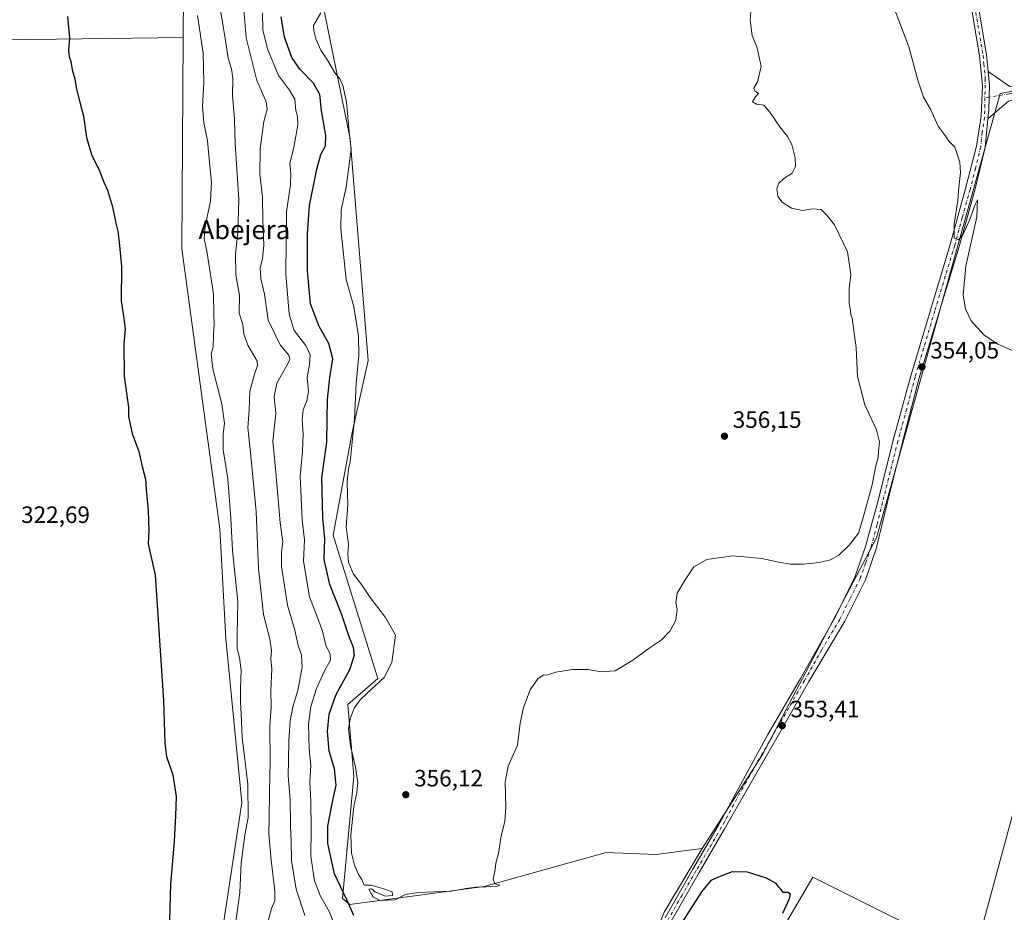
# Model space of a CAD drawing. Units: metres. Extents: x 594023 to 597479, y 4712873 to 4715236.
# Drawn here: x 595592 to 596009, y 4713524 to 4713902 of the extents above; entities that cross this region are included whole.
import ezdxf
from ezdxf.enums import TextEntityAlignment as Align

# ---------------------------------------------------------------- set-up
doc = ezdxf.new("R2010")
doc.units = ezdxf.units.M
doc.header["$MEASUREMENT"] = 0
doc.linetypes.add('DGN Style 4', pattern=[2.6384748266838614, 1.318413404963828, -0.6592067024819142, 0.001648016756204785, -0.6592067024819142])
for name, color, linetype, lineweight in [('Cultivos herbáceos CxS', 92, 'Continuous', 0), ('Cultivos leñosos CxS', 92, 'Continuous', 0), ('Curva de nivel maestra', 30, 'Continuous', 30), ('Curva de nivel normal', 30, 'Continuous', 0), ('Matorral CxS', 135, 'Continuous', 0), ('Núcleo urbano CxS', 7, 'Continuous', 0), ('Pista no pavimentada Cxs', 111, 'Continuous', 0), ('Pista no pavimentada eje', 91, 'DGN Style 4', 0), ('Punto de cota en terreno', 7, 'Continuous', 0), ('Rótulo de punto de cota en terreno', 7, 'Continuous', 0), ('Texto cartográfico', 7, 'Continuous', 0)]:
    doc.layers.add(name, color=color, linetype=linetype, lineweight=lineweight)
doc.styles.add('Style-Arial', font='txt')

# ---------------------------------------------------------------- blocks, each defined once
blk = doc.blocks.new('*U7')
at = {"layer": 'Matorral CxS', "color": 135, "linetype": 'Continuous', "lineweight": 0}
for points in [[(595715.1639, 4713935.5407, 354.0243000000046), (595732.2181000002, 4713851.2729, 354.8557000000001), (595739.8488999996, 4713757.355699999, 355.3968000000023), (595733.0661000004, 4713726.827500001, 354.269100000005), (595725.0654999996, 4713683.365499999, 351.9033999999957), (595744.0549, 4713622.740300001, 354.7712000000029), (595731.3413000006, 4713611.715299999, 353.4624999999942), (595733.8828999996, 4713581.1875, 353.815499999997), (595729.0895999996, 4713529.5529, 349.6113000000041), (595732.1860999997, 4713526.916099999, 350.4710999999952), (595788.9807000002, 4713534.547300001, 354.8411999999953), (595840.6885000002, 4713548.9627, 353.5617999999959), (595861.8790999996, 4713548.113700001, 352.3374999999942), (595873.6142999995, 4713549.645500001, 352.1515000000072), (595881.3743000003, 4713550.6579, 351.9486999999936), (595865.2697000002, 4713523.670100001, 351.4033999999957)], [(595581.2789000003, 4713271.256100001, 327.2125999999989), (595604.1656999999, 4713281.431700001, 330.2033999999985), (595637.2248999998, 4713289.063300001, 334.8476999999984), (595637.7103000004, 4713321.002499999, 331.8720999999932), (595656.0802999996, 4713390.590100001, 328.1777000000002), (595642.3322999999, 4713397.3201, 326.260500000004), (595636.7405000003, 4713396.0483, 325.053700000004), (595649.1278999997, 4713430.355699999, 325.3513999999996), (595656.7435, 4713457.5277, 325.5976999999984), (595674.3214999996, 4713490.0803, 326.8534000000073), (595686.4140999997, 4713570.1643, 328.7378999999929), (595679.6630999995, 4713639.484099999, 328.0532999999996), (595677.1206999999, 4713686.1239, 327.8583000000072), (595661.0137, 4713804.6337, 327.3135000000038), (595661.6193000004, 4713894.051100001, 329.3920000000071), (595661.8636999996, 4713930.138499999, 331.1554000000033)]]:
    blk.add_polyline3d(points, dxfattribs=at)
blk = doc.blocks.new('*U9')
at = {"layer": 'Cultivos herbáceos CxS', "color": 92, "linetype": 'Continuous', "lineweight": 0}
blk.add_polyline3d([(595661.8636999996, 4713930.138499999, 331.1554000000033), (595661.6193000004, 4713894.051100001, 329.3920000000071), (595575.6031, 4713892.9901, 323.4805999999954)], dxfattribs=at)
blk = doc.blocks.new('*U13')
at = {"layer": 'Cultivos herbáceos CxS', "color": 92, "linetype": 'Continuous', "lineweight": 0}
blk.add_polyline3d([(595897.1755999997, 4713485.431700001, 349.9251999999979), (595928.1319000004, 4713538.613100001, 350.6836999999941), (595996.3946000002, 4713504.481699999, 353.4802999999956), (596100.3760000002, 4713887.863800001, 357.8824000000022), (596007.5071, 4713870.4012, 356.9024999999965), (595955.1196, 4713682.282099999, 354.6864999999962), (595906.7006000001, 4713590.206900001, 353.2473000000027), (595881.3743000003, 4713550.6579, 351.9486999999936), (595873.6142999995, 4713549.645500001, 352.1515000000072), (595861.8790999996, 4713548.113700001, 352.3374999999942), (595840.6885000002, 4713548.9627, 353.5617999999959), (595788.9807000002, 4713534.547300001, 354.8411999999953), (595732.1860999997, 4713526.916099999, 350.4710999999952), (595729.0895999996, 4713529.5529, 349.6113000000041), (595733.8828999996, 4713581.1875, 353.815499999997), (595731.3413000006, 4713611.715299999, 353.4624999999942), (595744.0549, 4713622.740300001, 354.7712000000029), (595725.0654999996, 4713683.365499999, 351.9033999999957), (595733.0661000004, 4713726.827500001, 354.269100000005), (595739.8488999996, 4713757.355699999, 355.3968000000023), (595732.2181000002, 4713851.2729, 354.8557000000001), (595715.1639, 4713935.5407, 354.0243000000046)], dxfattribs=at)
blk = doc.blocks.new('5PATER')
at = {"layer": 'Núcleo urbano CxS', "linetype": 'Continuous', "lineweight": 0}
h = blk.add_hatch(color=51, dxfattribs=at)
edge = h.paths.add_edge_path()
edge.add_ellipse((0, 0), major_axis=(-0.1095731443231308, -0.1110710700762829), ratio=0.9994222409660322, start_angle=0, end_angle=360)

msp = doc.modelspace()

# ---------------------------------------------------------------- linework, layer by layer
at = {"layer": 'Cultivos herbáceos CxS', "color": 92, "linetype": 'Continuous', "lineweight": 0}
for points in [[(595522.7188999997, 4714250.624100001, 324.9226000000053), (595543.9978999998, 4714249.336100001, 326.8775000000023), (595550.7796999998, 4714246.7917, 327.4233999999997), (595582.1413000004, 4714153.5119, 328.5644000000029), (595604.2093000002, 4714115.626700001, 329.2548999999999), (595640.6577000003, 4714005.385500001, 329.3506999999955), (595637.2090999996, 4713970.0737, 327.5369000000064), (595633.0427000001, 4713923.354699999, 326.7051000000066), (595661.8636999996, 4713930.138499999, 331.1554000000033), (595661.6193000004, 4713894.051100001, 329.3920000000071)], [(595661.6185, 4714141.7269, 356.1009999999951), (595664.4778000005, 4714134.8959, 356.0415000000066), (595694.0617000004, 4714075.7689, 355.4127000000008), (595700.8415999999, 4714014.712900001, 349.4046999999992), (595730.5097000003, 4714021.496300001, 354.8484999999928), (595727.7609000001, 4714010.810500001, 354.1005000000005), (595722.7326999997, 4713991.2575, 354.0396000000038), (595721.1851000005, 4713968.920499999, 354.383799999996), (595715.1639, 4713935.5407, 354.0243000000046), (595732.2181000002, 4713851.2729, 354.8557000000001), (595739.8488999996, 4713757.355699999, 355.3968000000023), (595733.0661000004, 4713726.827500001, 354.269100000005), (595725.0654999996, 4713683.365499999, 351.9033999999957), (595744.0549, 4713622.740300001, 354.7712000000029), (595731.3413000006, 4713611.715299999, 353.4624999999942), (595733.8828999996, 4713581.1875, 353.815499999997), (595729.0895999996, 4713529.5529, 349.6113000000041), (595732.1860999997, 4713526.916099999, 350.4710999999952), (595788.9807000002, 4713534.547300001, 354.8411999999953), (595840.6885000002, 4713548.9627, 353.5617999999959), (595861.8790999996, 4713548.113700001, 352.3374999999942), (595873.6142999995, 4713549.645500001, 352.1515000000072), (595881.3743000003, 4713550.6579, 351.9486999999936)], [(595661.6193000004, 4713894.051100001, 329.3920000000071), (595575.6031, 4713892.9901, 323.4805999999954), (595584.7955, 4713824.0395, 323.1508999999933), (595581.7295000004, 4713729.041099999, 322.9517999999953), (595564.8734999998, 4713638.6395, 322.2517999999982), (595528.0972999996, 4713465.497500001, 321.8013000000064), (595512.9791000001, 4713424.5505, 322.1739999999991)], [(595763.9574999996, 4713298.179400001, 350.6842000000034), (595782.0816000003, 4713279.850000001, 348.3821999999927), (595811.4504000006, 4713271.912500001, 347.0782999999938), (595827.3256000001, 4713276.675000001, 346.5838999999978), (595840.8191999998, 4713335.412699999, 347.5363999999972), (595873.3630999997, 4713438.600400001, 349.2753999999986), (595897.1755999997, 4713485.431700001, 349.9251999999979), (595928.1319000004, 4713538.613100001, 350.6836999999941), (595996.3946000002, 4713504.481699999, 353.4802999999956), (596100.3760000002, 4713887.863800001, 357.8824000000022), (596007.5071, 4713870.4012, 356.9024999999965), (595955.1196, 4713682.282099999, 354.6864999999962), (595906.7006000001, 4713590.206900001, 353.2473000000027), (595881.3743000003, 4713550.6579, 351.9486999999936)]]:
    msp.add_polyline3d(points, dxfattribs=at)
at = {"layer": 'Cultivos leñosos CxS', "color": 92, "linetype": 'Continuous', "lineweight": 0, "extrusion": (-0.008889866663049847, -0.01489747920011768, 0.9998495063679311), "elevation": -75165.43311532633, "flags": 128}
msp.add_lwpolyline([(595860.9515601028, 4712953.895887964), (595844.8427484452, 4712926.905092699)], dxfattribs=at)
at = {"layer": 'Cultivos leñosos CxS', "color": 92, "linetype": 'Continuous', "lineweight": 0}
for points in [[(595661.6193000004, 4713894.051100001, 329.3920000000071), (595575.6031, 4713892.9901, 323.4805999999954), (595584.7955, 4713824.0395, 323.1508999999933), (595581.7295000004, 4713729.041099999, 322.9517999999953), (595564.8734999998, 4713638.6395, 322.2517999999982), (595528.0972999996, 4713465.497500001, 321.8013000000064), (595512.9791000001, 4713424.5505, 322.1739999999991)], [(595661.6193000004, 4713894.051100001, 329.3920000000071), (595661.0137, 4713804.6337, 327.3135000000038), (595677.1206999999, 4713686.1239, 327.8583000000072), (595679.6630999995, 4713639.484099999, 328.0532999999996), (595686.4140999997, 4713570.1643, 328.7378999999929), (595674.3214999996, 4713490.0803, 326.8534000000073), (595656.7435, 4713457.5277, 325.5976999999984), (595649.1278999997, 4713430.355699999, 325.3513999999996), (595636.7405000003, 4713396.0483, 325.053700000004), (595642.3322999999, 4713397.3201, 326.260500000004), (595656.0802999996, 4713390.590100001, 328.1777000000002), (595637.7103000004, 4713321.002499999, 331.8720999999932), (595637.2248999998, 4713289.063300001, 334.8476999999984), (595604.1656999999, 4713281.431700001, 330.2033999999985), (595581.2789000003, 4713271.256100001, 327.2125999999989), (595558.4303000001, 4713243.779300001, 325.2547999999952), (595545.7149, 4713228.514699999, 324.0420000000013)], [(595575.6031, 4713892.9901, 323.4805999999954), (595661.6193000004, 4713894.051100001, 329.3920000000071), (595661.0137, 4713804.6337, 327.3135000000038), (595677.1206999999, 4713686.1239, 327.8583000000072), (595679.6630999995, 4713639.484099999, 328.0532999999996), (595686.4140999997, 4713570.1643, 328.7378999999929), (595674.3214999996, 4713490.0803, 326.8534000000073), (595656.7435, 4713457.5277, 325.5976999999984), (595649.1278999997, 4713430.355699999, 325.3513999999996), (595636.7405000003, 4713396.0483, 325.053700000004), (595642.3322999999, 4713397.3201, 326.260500000004), (595656.0802999996, 4713390.590100001, 328.1777000000002), (595637.7103000004, 4713321.002499999, 331.8720999999932), (595637.2248999998, 4713289.063300001, 334.8476999999984), (595604.1656999999, 4713281.431700001, 330.2033999999985), (595581.2789000003, 4713271.256100001, 327.2125999999989)], [(595763.9574999996, 4713298.179400001, 350.6842000000034), (595782.0816000003, 4713279.850000001, 348.3821999999927), (595811.4504000006, 4713271.912500001, 347.0782999999938), (595827.3256000001, 4713276.675000001, 346.5838999999978), (595840.8191999998, 4713335.412699999, 347.5363999999972), (595873.3630999997, 4713438.600400001, 349.2753999999986), (595897.1755999997, 4713485.431700001, 349.9251999999979), (595928.1319000004, 4713538.613100001, 350.6836999999941), (595996.3946000002, 4713504.481699999, 353.4802999999956), (596100.3760000002, 4713887.863800001, 357.8824000000022), (596007.5071, 4713870.4012, 356.9024999999965), (595955.1196, 4713682.282099999, 354.6864999999962), (595906.7006000001, 4713590.206900001, 353.2473000000027), (595881.3743000003, 4713550.6579, 351.9486999999936)]]:
    msp.add_polyline3d(points, dxfattribs=at)
msp.add_polyline3d([(595763.9574999996, 4713298.179400001, 350.6842000000034), (595787.2685000002, 4713315.9713, 350.1713000000018), (595805.9172999999, 4713342.259500001, 347.7296999999962), (595829.6530999999, 4713409.250700001, 348.7584000000061), (595835.5834999997, 4713444.8641, 350.8531999999978), (595848.7567999996, 4713483.0504, 351.2146000000066), (595865.2697000002, 4713523.670100001, 351.4033999999957), (595881.3743000003, 4713550.6579, 351.9486999999936), (595906.7006000001, 4713590.206900001, 353.2473000000027), (595955.1196, 4713682.282099999, 354.6864999999962), (596007.5071, 4713870.4012, 356.9024999999965), (596100.3760000002, 4713887.863800001, 357.8824000000022), (595996.3946000002, 4713504.481699999, 353.4802999999956), (595928.1319000004, 4713538.613100001, 350.6836999999941), (595897.1755999997, 4713485.431700001, 349.9251999999979), (595873.3630999997, 4713438.600400001, 349.2753999999986), (595840.8191999998, 4713335.412699999, 347.5363999999972), (595827.3256000001, 4713276.675000001, 346.5838999999978), (595811.4504000006, 4713271.912500001, 347.0782999999938), (595782.0816000003, 4713279.850000001, 348.3821999999927)], close=True, dxfattribs=at)
at = {"layer": 'Curva de nivel maestra', "color": 30, "linetype": 'Continuous', "lineweight": 30, "flags": 128}
for points, elevation in [([(595612.5999999996, 4713903.040100001), (595613.5, 4713893.8201), (595613.0300000003, 4713888.6601), (595613.2999999998, 4713885.940099999), (595613.9900000002, 4713884.0001), (595614.5300000003, 4713880.460100001), (595615.7199999997, 4713876.640100001), (595616.2999999998, 4713872.8201), (595617.7800000003, 4713866.7501), (595619.4100000003, 4713860.860099999), (595620.5999999996, 4713851.720100001), (595622.7999999998, 4713844.590100001), (595626.1799999997, 4713837.630100001), (595628, 4713832.9001), (595629.5, 4713829.440099999), (595631.6399999997, 4713822.360099999), (595633.0700000003, 4713815.440099999), (595633.8899999997, 4713812.140100001), (595634.4299999997, 4713807.470100001), (595635.5199999996, 4713797.140100001), (595635.3799999999, 4713782.5601), (595636.3899999997, 4713775.170100001), (595636.9500000002, 4713770.5601), (595636.5199999996, 4713764.190099999), (595636.5899999999, 4713750.6501), (595637.7599999999, 4713742.5601), (595638.4199999999, 4713737.550100001), (595638.3899999997, 4713733.590100001), (595639.9900000002, 4713726.4801), (595642.8399999999, 4713718.800100001), (595644.1699999999, 4713712.4101), (595645.5999999996, 4713707.0701), (595645.9500000002, 4713702.7501), (595646.8200000003, 4713693.770099999), (595646.9900000002, 4713685.3201), (595646.7699999996, 4713679.6501), (595649.7199999997, 4713666.4801), (595653.2300000006, 4713613.420100001), (595653.7999999998, 4713595.280099999), (595654.5800000001, 4713589.6801), (595657.1600000003, 4713581.8201), (595658.5499999998, 4713572.7501), (595658.2599999999, 4713564.5001), (595657.7599999999, 4713553.800100001), (595656.2699999996, 4713535.390100001), (595655.4199999999, 4713505.100099999)], 325), ([(595733.8099999996, 4713522.360099999), (595730.8399999999, 4713529.020099999), (595725.5999999996, 4713540.020099999), (595722.8799999999, 4713552.7401), (595722.8399999999, 4713560.170100001), (595724.5999999996, 4713569.7601), (595726.4199999999, 4713577.5001), (595725.5999999996, 4713584.4301), (595723.4500000002, 4713591.840100001), (595722.7300000006, 4713600.1801), (595723.3600000005, 4713607.540100001), (595726.2300000006, 4713615.550100001), (595732.1299999999, 4713626.420100001), (595734.1799999997, 4713632.520099999), (595733.6900000004, 4713635.850099999), (595731.7100000001, 4713640.800100001), (595728.75, 4713649.590100001), (595723.6399999997, 4713662.540100001), (595721.29, 4713673.100099999), (595721.5199999996, 4713681.860099999), (595720.7400000002, 4713690.800100001), (595720.2800000003, 4713707.700099999), (595722.4699999997, 4713722.720100001), (595722.5, 4713732.530099999), (595722.7300000006, 4713740.850099999), (595723.7199999997, 4713750.140100001), (595724.9299999997, 4713758.100099999), (595723.29, 4713764.5001), (595719.0999999996, 4713771.7601), (595715.4400000004, 4713781.3201), (595714.2699999996, 4713795.2601), (595714.2000000002, 4713811.0001), (595715.1299999999, 4713822.920100001), (595718.1100000005, 4713838.300100001), (595719.9100000003, 4713844.5601), (595721.8899999997, 4713848.190099999), (595721.9400000004, 4713852.6801), (595720.1600000003, 4713862.9901), (595719.3799999999, 4713870.020099999), (595716.7100000001, 4713874.710100001), (595710.9299999997, 4713880.720100001), (595707.6299999999, 4713885.600099999), (595704.4199999999, 4713894.2301), (595703.0800000001, 4713902.870100001)], 350), ([(595915.4400000004, 4713523.3301), (595918.3200000003, 4713529.550100001), (595918.7100000001, 4713531.390100001), (595917.6600000003, 4713531.9901), (595915.6399999997, 4713532.110099999), (595914.7599999999, 4713533.300100001), (595913.7999999998, 4713534.340100001), (595912.6600000003, 4713535.860099999), (595908.54, 4713538.1801), (595900.5599999996, 4713540.6601), (595893.9699999997, 4713540.7401), (595888.4699999997, 4713538.630100001), (595885.0199999996, 4713537.110099999), (595881.0499999998, 4713532.3301), (595872.0099999999, 4713518.170100001)], 350)]:
    msp.add_lwpolyline(points, dxfattribs=dict(at, elevation=elevation))
at = {"layer": 'Curva de nivel normal', "color": 30, "linetype": 'Continuous', "lineweight": 0, "flags": 128}
for points, elevation in [([(595902.4000000004, 4713911.460100001), (595901.6799999997, 4713901.450099999), (595902.5, 4713894.950099999), (595904.5999999996, 4713889.6801), (595906.2599999999, 4713881.860099999), (595904.7800000003, 4713875.3101), (595903.1500000004, 4713872.6601), (595903.5700000003, 4713871.590100001), (595905.1699999999, 4713870.460100001), (595903.9699999997, 4713869.0101), (595902.6399999997, 4713866.800100001), (595904.2999999998, 4713865.950099999), (595907.4299999997, 4713865.460100001), (595909.9699999997, 4713862.460100001), (595914.2400000002, 4713856.3101), (595917.4699999997, 4713852.2601), (595919.29, 4713848.840100001), (595920.7599999999, 4713843.1601), (595920.8300000001, 4713839.460100001), (595919.3799999999, 4713836.630100001), (595915.8899999997, 4713834.460100001), (595913.7699999996, 4713832.460100001), (595912.9900000002, 4713830.130100001), (595913.3499999996, 4713826.790100001), (595915.2100000001, 4713824.3201), (595919.2100000001, 4713821.9101), (595923.8300000001, 4713820.890100001), (595927.9699999997, 4713821.610099999), (595931.6699999999, 4713821.290100001), (595934.1600000003, 4713818.870100001), (595937.29, 4713814.780099999), (595942.8600000005, 4713803.350099999), (595944.2100000001, 4713793.8201), (595943.5499999998, 4713787.890100001), (595943.6200000001, 4713781.470100001), (595944.1299999999, 4713778.470100001), (595944.2199999997, 4713776.6601), (595944.9100000003, 4713775.220100001), (595946.4800000006, 4713762.710100001), (595947.0599999996, 4713750.620100001), (595950.2199999997, 4713738.5001), (595955.0999999996, 4713727.9901), (595956.3499999996, 4713722.9001), (595955.9400000004, 4713718.9101), (595955.8799999999, 4713716.290100001), (595954.9199999999, 4713712.720100001), (595953.25, 4713704.620100001), (595949.4600000001, 4713690.8101), (595947.4800000006, 4713684.2401), (595943.7800000003, 4713679.210100001), (595939.1699999999, 4713674.960100001), (595935.6600000003, 4713672.9101), (595930.8499999996, 4713671.8101), (595924.29, 4713671.0601), (595918.7100000001, 4713671.140100001), (595913.7400000002, 4713671.870100001), (595906.6399999997, 4713673.530099999), (595894.2999999998, 4713674.5701), (595883.2599999999, 4713673.0601), (595877.8499999996, 4713669.9301), (595874.1900000004, 4713664.4801), (595870.7100000001, 4713658.8201), (595870.1299999999, 4713654.8201), (595870.7000000002, 4713651.940099999), (595870.2400000002, 4713647.340100001), (595867.7599999999, 4713642.880100001), (595863.9800000006, 4713638.890100001), (595859.3099999996, 4713635.780099999), (595851.9800000006, 4713630.4101), (595844.4400000004, 4713625.960100001), (595838.54, 4713625.4801), (595832.9400000004, 4713626.450099999), (595826.6100000005, 4713626.4901), (595819.3099999996, 4713625.380100001), (595815.9800000006, 4713624.2401), (595813.9800000006, 4713624.1501), (595811.7300000006, 4713622.540100001), (595808.54, 4713617.8101), (595805.6200000001, 4713610.380100001), (595804.2100000001, 4713603.710100001), (595803.0700000003, 4713594.4901), (595799.25, 4713585.4901), (595797.8799999999, 4713578.8301), (595798.1600000003, 4713568.170100001), (595797.7199999997, 4713562.170100001), (595796.1799999997, 4713556.030099999), (595795.0499999998, 4713548.5601), (595793.9600000001, 4713544.4801), (595793.6799999997, 4713541.860099999), (595792.8399999999, 4713537.6801), (595793.4699999997, 4713535.770099999), (595795.5999999996, 4713535.1501), (595794.3499999996, 4713534.5801), (595785.5199999996, 4713534.270099999), (595781.2400000002, 4713533.7601), (595775.1200000001, 4713532.5801), (595760.9600000001, 4713532.100099999), (595755.6600000003, 4713531.170100001), (595751.3099999996, 4713528.940099999), (595744.8899999997, 4713528.720100001), (595741.9800000006, 4713530.1601), (595741.1100000005, 4713531.620100001), (595740.1799999997, 4713533.4101), (595741.25, 4713533.610099999), (595742.8099999996, 4713532.3201), (595747.1299999999, 4713530.520099999), (595750.1500000004, 4713530.7601), (595750.1100000005, 4713532.390100001), (595745.9900000002, 4713533.800100001), (595741.1600000003, 4713535.170100001), (595738.2699999996, 4713535.120100001), (595737.2100000001, 4713537.5001), (595735.8799999999, 4713539.700099999), (595734.1200000001, 4713543.640100001), (595732.8799999999, 4713548.720100001), (595732.6200000001, 4713556.3301), (595733.8899999997, 4713568.520099999), (595735.1399999997, 4713574.450099999), (595735.5300000003, 4713578.6601), (595734.6100000005, 4713585.1601), (595732.3899999997, 4713594.220100001), (595731.5800000001, 4713601.2601), (595732.2199999997, 4713605.610099999), (595733.9900000002, 4713610.0801), (595736.5499999998, 4713613.630100001), (595741.4000000004, 4713618.280099999), (595746.6399999997, 4713623.1601), (595749.9800000006, 4713629.4901), (595751.5499999998, 4713641.050100001), (595747.2999999998, 4713648.470100001), (595740.75, 4713657.0101), (595737.1299999999, 4713662.420100001), (595733.7100000001, 4713666.8101), (595731.5499999998, 4713672.0001), (595731.2699999996, 4713675.5601), (595731.5800000001, 4713679.4101), (595730.6200000001, 4713686.780099999), (595731.2300000006, 4713696.2501), (595731.0599999996, 4713705.670100001), (595731.5499999998, 4713711.4801), (595732.3200000003, 4713714.4001), (595734.1399999997, 4713732.4801), (595734.7699999996, 4713747.800100001), (595735.9199999999, 4713759.470100001), (595735.8799999999, 4713767.800100001), (595733.8399999999, 4713780.100099999), (595730.5599999996, 4713791.6801), (595728.2999999998, 4713813.140100001), (595728.5099999999, 4713821.130100001), (595730.5499999998, 4713830.790100001), (595732.7000000002, 4713846.790100001), (595731.8200000003, 4713854.130100001), (595730.7199999997, 4713866.670100001), (595729.3499999996, 4713873.340100001), (595728.0199999996, 4713876.470100001), (595725.7999999998, 4713879.210100001), (595722.7100000001, 4713884.5101), (595719.9199999999, 4713888.790100001), (595717.7400000002, 4713893.550100001), (595716.8499999996, 4713897.0001), (595716.7100000001, 4713899.220100001), (595719.8200000003, 4713904.5601)], 355.0000000000001), ([(595696.9800000006, 4713517.9001), (595698.9600000001, 4713525.270099999), (595700.3799999999, 4713528.5001), (595700.4500000002, 4713532.8301), (595698.7699999996, 4713545.7601), (595697.8399999999, 4713556.920100001), (595698.04, 4713563.880100001), (595698.1100000005, 4713574.4801), (595698.4600000001, 4713587.470100001), (595698.2999999998, 4713602.450099999), (595698.9000000004, 4713610.530099999), (595698.6799999997, 4713617.630100001), (595699.1399999997, 4713626.630100001), (595698.6900000004, 4713630.9801), (595699.0099999999, 4713634.550100001), (595698.2699999996, 4713639.4001), (595695.6299999999, 4713649.8101), (595693.4800000006, 4713669.0601), (595692.4299999997, 4713693.450099999), (595690.1100000005, 4713718.350099999), (595688.9500000002, 4713728.780099999), (595689.4600000001, 4713736.4801), (595689.8600000005, 4713744.420100001), (595691.7400000002, 4713751.5801), (595693.0099999999, 4713755.190099999), (595692.8499999996, 4713757.100099999), (595688.9600000001, 4713763.880100001), (595687.2599999999, 4713768.4901), (595686.9000000004, 4713772.550100001), (595685.2400000002, 4713777.440099999), (595685.4100000003, 4713784.800100001), (595683.9400000004, 4713793.8201), (595683.6799999997, 4713802.540100001), (595684.79, 4713811.690099999), (595685.1200000001, 4713825.5801), (595683.5800000001, 4713849.0801), (595683.3600000005, 4713859.630100001), (595682.5300000003, 4713869.600099999), (595682.6399999997, 4713876.7401), (595682.0499999998, 4713880.840100001), (595680.6100000005, 4713885.4301), (595679.4199999999, 4713893.6501), (595677.4500000002, 4713905.620100001)], 335), ([(595713.0599999996, 4713522.340100001), (595709.4800000006, 4713533.5101), (595707.3799999999, 4713545.600099999), (595707.3499999996, 4713553.690099999), (595707.0599999996, 4713560.5601), (595706.9299999997, 4713571.5001), (595706.0099999999, 4713581.450099999), (595706.2199999997, 4713587.780099999), (595706.2599999999, 4713596.4101), (595706.9199999999, 4713604.770099999), (595708.0499999998, 4713610.6601), (595710.0999999996, 4713617.620100001), (595711.9500000002, 4713627.440099999), (595711.7199999997, 4713632.540100001), (595710.2599999999, 4713636.720100001), (595708.7999999998, 4713643.090100001), (595705.79, 4713653.720100001), (595703.1600000003, 4713670.1501), (595703.1399999997, 4713676.1801), (595703.7100000001, 4713680.590100001), (595702.5800000001, 4713688.640100001), (595700.75, 4713710.020099999), (595699.5, 4713723.220100001), (595700.8200000003, 4713734.890100001), (595700.1699999999, 4713742.0801), (595701.2699999996, 4713747.690099999), (595706.0199999996, 4713756.140100001), (595706.7300000006, 4713757.800100001), (595706.2599999999, 4713759.550100001), (595702.5800000001, 4713763.940099999), (595697.5300000003, 4713774.470100001), (595695.9900000002, 4713785.470100001), (595694.3899999997, 4713792.130100001), (595694.1900000004, 4713796.4301), (595695.2300000006, 4713800.460100001), (595695.6799999997, 4713805.970100001), (595695.2699999996, 4713816.800100001), (595695.2199999997, 4713826.5601), (595693.9900000002, 4713836.190099999), (595694.1600000003, 4713847.020099999), (595695.7100000001, 4713858.520099999), (595697.1100000005, 4713863.5701), (595696.6699999999, 4713866.800100001), (595692.7300000006, 4713875.970100001), (595688.1900000004, 4713893.940099999), (595687.3099999996, 4713905.780099999)], 339.9999999999999), ([(595695.1600000003, 4713904.620100001), (595695.2400000002, 4713897.420100001), (595697.2199999997, 4713889.280099999), (595701.9199999999, 4713877.9801), (595706.6299999999, 4713871.870100001), (595708.9100000003, 4713867.9801), (595709.2300000006, 4713863.1601), (595710.0099999999, 4713860.640100001), (595710.0599999996, 4713857.100099999), (595708.4600000001, 4713847.5701), (595706.7999999998, 4713840.950099999), (595707.1500000004, 4713836.5001), (595707.0099999999, 4713831.790100001), (595705.3099999996, 4713820.2601), (595705.1100000005, 4713794.100099999), (595706.4500000002, 4713776.970100001), (595708.6299999999, 4713769.9801), (595713.54, 4713763.7301), (595715.3300000001, 4713759.800100001), (595715.0499999998, 4713755.610099999), (595714.04, 4713750.200099999), (595714.6600000003, 4713744.1801), (595713.9900000002, 4713740.3201), (595712.3399999999, 4713736.4801), (595712.0099999999, 4713732.1501), (595712.4500000002, 4713726.190099999), (595712.0800000001, 4713718.780099999), (595711.1600000003, 4713708.3301), (595711.9699999997, 4713689.850099999), (595712.9600000001, 4713681.460100001), (595712.5899999999, 4713672.4001), (595715.0999999996, 4713657.2601), (595718.6399999997, 4713648.130100001), (595720.54, 4713642.700099999), (595721.9400000004, 4713636.7601), (595723.7699999996, 4713632.920100001), (595723.9299999997, 4713630.4901), (595721.4699999997, 4713625.9001), (595718.0800000001, 4713618.4901), (595715.6200000001, 4713610.8201), (595714.6600000003, 4713603.290100001), (595714.9400000004, 4713592.690099999), (595715.6200000001, 4713585.960100001), (595715.2199999997, 4713578.770099999), (595715.5700000003, 4713570.920100001), (595715.7400000002, 4713558.9101), (595715.5999999996, 4713547.4301), (595717.1200000001, 4713536.950099999), (595719.5599999996, 4713530.7301), (595723.5700000003, 4713523.7401), (595725.3399999999, 4713519.100099999)], 345), ([(596014.29, 4713760.860099999), (596006.4600000001, 4713764.190099999), (596000.7100000001, 4713768.120100001), (595995.1900000004, 4713774.090100001), (595992.79, 4713779.2301), (595991.9000000004, 4713785.0701), (595992.9600000001, 4713797.340100001), (595997.5700000003, 4713818.2301), (595997.9699999997, 4713825.390100001), (595996.9299999997, 4713823.3301), (595994.5700000003, 4713816.800100001), (595991.9199999999, 4713811.0701), (595989.8600000005, 4713808.4801), (595987.9800000006, 4713809.100099999), (595987.9699999997, 4713815.140100001), (595989.5499999998, 4713825.020099999), (595989.9699999997, 4713830.790100001), (595990.7699999996, 4713836.800100001), (595990.4299999997, 4713841.370100001), (595988.2599999999, 4713847.620100001), (595985.7599999999, 4713850.1601), (595984.1600000003, 4713852.5601), (595981.2000000002, 4713856.590100001), (595978.0599999996, 4713863.7401), (595975.1100000005, 4713868.8101), (595972.6600000003, 4713876.040100001), (595968.8700000001, 4713890.130100001), (595961.9299999997, 4713908.340100001)], 355.0000000000001), ([(595667.6399999997, 4713903.4901), (595670.0499999998, 4713887.460100001), (595670.3799999999, 4713875.040100001), (595669.79, 4713864.8101), (595670.3300000001, 4713858.120100001), (595671.8700000001, 4713850.3301), (595672.6600000003, 4713841.140100001), (595673.5999999996, 4713832.800100001), (595673.1100000005, 4713824.860099999), (595670.9199999999, 4713814.110099999), (595670.4699999997, 4713808.9901), (595671.7699999996, 4713802.850099999), (595674.4000000004, 4713785.520099999), (595674.5599999996, 4713777.0001), (595674.7300000006, 4713772.520099999), (595674.4000000004, 4713768.140100001), (595674.2699999996, 4713763.140100001), (595673.4900000002, 4713760.140100001), (595674.1399999997, 4713753.800100001), (595677.8899999997, 4713738.8101), (595679.0199999996, 4713730.8101), (595678.4500000002, 4713726.170100001), (595678.5700000003, 4713719.5601), (595680.4600000001, 4713707.190099999), (595681.8099999996, 4713690.520099999), (595682.4000000004, 4713676.9301), (595684.7599999999, 4713655.090100001), (595684.4100000003, 4713641.540100001), (595684.4699999997, 4713635.270099999), (595685.4500000002, 4713631.530099999), (595686.1600000003, 4713626.0701), (595685.8799999999, 4713618.780099999), (595685.8799999999, 4713612.670100001), (595686.2000000002, 4713607.780099999), (595686.5099999999, 4713597.7601), (595688.9400000004, 4713577.9101), (595689.0800000001, 4713563.770099999), (595687.6399999997, 4713556.340100001), (595686.1399999997, 4713544.640100001), (595685.5199999996, 4713531.860099999), (595683.4900000002, 4713516.840100001)], 330)]:
    msp.add_lwpolyline(points, dxfattribs=dict(at, elevation=elevation))
at = {"layer": 'Matorral CxS', "color": 135, "linetype": 'Continuous', "lineweight": 0, "extrusion": (-0.008889866663049847, -0.01489747920011768, 0.9998495063679311), "elevation": -75165.43311532633, "flags": 128}
msp.add_lwpolyline([(595860.9515601028, 4712953.895887964), (595844.8427484452, 4712926.905092699)], dxfattribs=at)
at = {"layer": 'Matorral CxS', "color": 135, "linetype": 'Continuous', "lineweight": 0}
for points in [[(595522.7188999997, 4714250.624100001, 324.9226000000053), (595543.9978999998, 4714249.336100001, 326.8775000000023), (595550.7796999998, 4714246.7917, 327.4233999999997), (595582.1413000004, 4714153.5119, 328.5644000000029), (595604.2093000002, 4714115.626700001, 329.2548999999999), (595640.6577000003, 4714005.385500001, 329.3506999999955), (595637.2090999996, 4713970.0737, 327.5369000000064), (595633.0427000001, 4713923.354699999, 326.7051000000066), (595661.8636999996, 4713930.138499999, 331.1554000000033), (595661.6193000004, 4713894.051100001, 329.3920000000071)], [(595661.6185, 4714141.7269, 356.1009999999951), (595664.4778000005, 4714134.8959, 356.0415000000066), (595694.0617000004, 4714075.7689, 355.4127000000008), (595700.8415999999, 4714014.712900001, 349.4046999999992), (595730.5097000003, 4714021.496300001, 354.8484999999928), (595727.7609000001, 4714010.810500001, 354.1005000000005), (595722.7326999997, 4713991.2575, 354.0396000000038), (595721.1851000005, 4713968.920499999, 354.383799999996), (595715.1639, 4713935.5407, 354.0243000000046), (595732.2181000002, 4713851.2729, 354.8557000000001), (595739.8488999996, 4713757.355699999, 355.3968000000023), (595733.0661000004, 4713726.827500001, 354.269100000005), (595725.0654999996, 4713683.365499999, 351.9033999999957), (595744.0549, 4713622.740300001, 354.7712000000029), (595731.3413000006, 4713611.715299999, 353.4624999999942), (595733.8828999996, 4713581.1875, 353.815499999997), (595729.0895999996, 4713529.5529, 349.6113000000041), (595732.1860999997, 4713526.916099999, 350.4710999999952), (595788.9807000002, 4713534.547300001, 354.8411999999953), (595840.6885000002, 4713548.9627, 353.5617999999959), (595861.8790999996, 4713548.113700001, 352.3374999999942), (595873.6142999995, 4713549.645500001, 352.1515000000072), (595881.3743000003, 4713550.6579, 351.9486999999936)], [(595661.6193000004, 4713894.051100001, 329.3920000000071), (595661.0137, 4713804.6337, 327.3135000000038), (595677.1206999999, 4713686.1239, 327.8583000000072), (595679.6630999995, 4713639.484099999, 328.0532999999996), (595686.4140999997, 4713570.1643, 328.7378999999929), (595674.3214999996, 4713490.0803, 326.8534000000073), (595656.7435, 4713457.5277, 325.5976999999984), (595649.1278999997, 4713430.355699999, 325.3513999999996), (595636.7405000003, 4713396.0483, 325.053700000004), (595642.3322999999, 4713397.3201, 326.260500000004), (595656.0802999996, 4713390.590100001, 328.1777000000002), (595637.7103000004, 4713321.002499999, 331.8720999999932), (595637.2248999998, 4713289.063300001, 334.8476999999984), (595604.1656999999, 4713281.431700001, 330.2033999999985), (595581.2789000003, 4713271.256100001, 327.2125999999989), (595558.4303000001, 4713243.779300001, 325.2547999999952), (595545.7149, 4713228.514699999, 324.0420000000013)]]:
    msp.add_polyline3d(points, dxfattribs=at)
at = {"layer": 'Pista no pavimentada Cxs', "color": 111, "linetype": 'Continuous', "lineweight": 0}
for points in [[(595917.2600999996, 4714217.1601, 357.9380999999994), (595917.4301000005, 4714215.860099999, 357.9216000000015), (595921.1901000004, 4714203.620100001, 357.8016000000061), (595929.7701000003, 4714180.170100001, 357.8052000000025), (595961.0401, 4714097.7401, 357.5555000000023), (595967.4801000003, 4714078.690099999, 357.6696999999986), (595971.5601000005, 4714063.1501, 357.6891999999934), (595976.8101000005, 4714037.130100001, 357.8282000000036), (595982.5601000005, 4714005.110099999, 357.8233000000037), (595992.4600999998, 4713945.770099999, 357.277700000006), (595995.4700999996, 4713923.880100001, 356.9900999999954), (596001.7401000002, 4713886.7301, 356.7538000000059), (596002.4200999998, 4713879.6601, 356.8242000000027)], [(596385.0000999998, 4713942.1501, 356.9361000000063), (596365.5500999996, 4713938.950099999, 356.780700000003), (596274.0601000005, 4713921.770099999, 357.9005000000034), (596219.4401000004, 4713910.520099999, 358.1827000000048), (596165.4301000005, 4713900.9901, 358.4198000000033), (596125.7001, 4713891.7501, 358.170299999998), (596090.0201000003, 4713884.380100001, 357.7807999999932), (596029.1901000004, 4713870.9901, 357.1965999999957), (596011.0900999998, 4713867.100099999, 356.8077999999951), (596002.3201000001, 4713859.6801, 356.4948000000004)], [(596002.4200999998, 4713879.6601, 356.8242000000027), (596011.6601, 4713873.390100001, 356.880799999999), (596028.2100999998, 4713875.120100001, 357.1861999999965), (596089.4801000003, 4713888.140100001, 357.8469999999944), (596124.0701000001, 4713895.620100001, 358.1760999999969), (596164.8701, 4713903.940099999, 358.4089999999997), (596218.8800999997, 4713913.470100001, 358.2200000000012), (596273.4801000003, 4713924.710100001, 357.9477999999945), (596365.0301000001, 4713941.9101, 356.9315999999963), (596384.1501000002, 4713945.050100001, 356.9140000000043)], [(595865.6201, 4713521.340100001, 351.4925999999978), (595877.3901000004, 4713541.970100001, 351.6992999999929), (595888.1001000004, 4713560.2601, 352.2881999999955), (595909.1801000005, 4713599.0101, 353.4768999999943), (595922.9401000004, 4713622.610099999, 353.8313000000053), (595937.4600999998, 4713648.4001, 354.3684999999969), (595946.0000999998, 4713665.5801, 354.659799999994), (595950.5401, 4713678.520099999, 354.741200000004), (595955.6501000002, 4713697.540100001, 354.6477000000014), (595962.2401000002, 4713723.5601, 354.2348000000056), (595969.7500999998, 4713750.8301, 353.9520000000048), (595986.3201000001, 4713806.4801, 354.9775999999983), (595992.7701000003, 4713830.170100001, 355.469299999997), (595997.4200999998, 4713848.090100001, 355.9743000000017), (595999.4801000003, 4713860.850099999, 356.355899999995), (595999.9700999996, 4713873.7601, 356.6739999999991), (595998.7701000003, 4713886.340100001, 356.7002999999968), (595992.5100999996, 4713923.4301, 356.9244000000036)], [(595865.6201, 4713521.340100001, 351.4925999999978), (595877.3901000004, 4713541.970100001, 351.6992999999929), (595888.1001000004, 4713560.2601, 352.2881999999955), (595909.1801000005, 4713599.0101, 353.4768999999943), (595922.9401000004, 4713622.610099999, 353.8313000000053), (595937.4600999998, 4713648.4001, 354.3684999999969), (595946.0000999998, 4713665.5801, 354.659799999994), (595950.5401, 4713678.520099999, 354.741200000004), (595955.6501000002, 4713697.540100001, 354.6477000000014), (595962.2401000002, 4713723.5601, 354.2348000000056), (595969.7500999998, 4713750.8301, 353.9520000000048), (595986.3201000001, 4713806.4801, 354.9775999999983), (595992.7701000003, 4713830.170100001, 355.469299999997), (595997.4200999998, 4713848.090100001, 355.9743000000017), (595999.4801000003, 4713860.850099999, 356.355899999995), (595999.9700999996, 4713873.7601, 356.6739999999991), (595998.7701000003, 4713886.340100001, 356.7002999999968), (595992.5100999996, 4713923.4301, 356.9244000000036)], [(595995.4700999996, 4713923.880100001, 356.9900999999954), (596001.7401000002, 4713886.7301, 356.7538000000059), (596002.4200999998, 4713879.6601, 356.8242000000027), (596002.9581000004, 4713873.894099999, 356.8656999999948), (596002.7462999999, 4713863.522299999, 356.6625000000058), (596002.3201000001, 4713859.6801, 356.4948000000004), (596001.1101000002, 4713847.4801, 355.969299999997), (595996.7901, 4713829.4101, 355.4906000000047), (595990.1901000004, 4713805.6601, 355.1037000000069), (595973.2500999998, 4713750.0101, 354.0351999999984), (595966.1300999997, 4713722.800100001, 354.2497000000003), (595959.6700999998, 4713696.790100001, 354.4967000000034), (595955.0301000001, 4713677.6501, 354.5984000000026), (595950.5100999996, 4713664.4301, 354.7090000000026), (595941.7301000003, 4713647.0101, 354.2176999999938), (595926.4101, 4713621.130100001, 353.6370000000024), (595912.9101, 4713597.550100001, 353.2994000000036), (595890.7100999998, 4713558.790100001, 352.1561999999976), (595879.9901000002, 4713540.470100001, 351.4616999999998), (595868.2301000003, 4713519.870100001, 351.1848999999929)], [(596011.0900999998, 4713867.100099999, 356.8077999999951), (596002.3201000001, 4713859.6801, 356.4948000000004), (596002.7462999999, 4713863.522299999, 356.6625000000058), (596002.9581000004, 4713873.894099999, 356.8656999999948), (596002.4200999998, 4713879.6601, 356.8242000000027), (596011.6601, 4713873.390100001, 356.880799999999)], [(596002.3201000001, 4713859.6801, 356.4948000000004), (596002.7462999999, 4713863.522299999, 356.6625000000058), (596002.9581000004, 4713873.894099999, 356.8656999999948), (596002.4200999998, 4713879.6601, 356.8242000000027)], [(596002.3201000001, 4713859.6801, 356.4948000000004), (596002.7462999999, 4713863.522299999, 356.6625000000058), (596002.9581000004, 4713873.894099999, 356.8656999999948), (596002.4200999998, 4713879.6601, 356.8242000000027)], [(596002.3201000001, 4713859.6801, 356.4948000000004), (596001.1101000002, 4713847.4801, 355.969299999997), (595996.7901, 4713829.4101, 355.4906000000047), (595990.1901000004, 4713805.6601, 355.1037000000069), (595973.2500999998, 4713750.0101, 354.0351999999984), (595966.1300999997, 4713722.800100001, 354.2497000000003), (595959.6700999998, 4713696.790100001, 354.4967000000034), (595955.0301000001, 4713677.6501, 354.5984000000026), (595950.5100999996, 4713664.4301, 354.7090000000026), (595941.7301000003, 4713647.0101, 354.2176999999938), (595926.4101, 4713621.130100001, 353.6370000000024), (595912.9101, 4713597.550100001, 353.2994000000036), (595890.7100999998, 4713558.790100001, 352.1561999999976), (595879.9901000002, 4713540.470100001, 351.4616999999998), (595868.2301000003, 4713519.870100001, 351.1848999999929)]]:
    msp.add_polyline3d(points, dxfattribs=at)
at = {"layer": 'Pista no pavimentada eje', "color": 91, "linetype": 'DGN Style 4', "lineweight": 0, "extrusion": (-0.06904228969385262, -0.01119997277874227, 0.9975508622840169), "elevation": -93588.65605319428, "flags": 128}
msp.add_lwpolyline([(-4557608.502131473, 1339860.103143014), (-4557608.502131472, 1339858.268839788)], dxfattribs=at)
at = {"layer": 'Pista no pavimentada eje', "color": 91, "linetype": 'DGN Style 4', "lineweight": 0}
for points in [[(595927.7878999999, 4714181.2227, 357.8448000000063), (595928.3651000002, 4714179.645099999, 357.8322000000044), (595943.9901000002, 4714138.4451, 357.4698999999964), (595959.6250999998, 4714097.2301, 357.6392000000051), (595962.8251, 4714087.780099999, 357.5880000000034), (595966.0450999998, 4714078.255100001, 357.6156999999948), (595970.1001000004, 4714062.8101, 357.6588999999949), (595972.7251000004, 4714049.800100001, 357.7146000000066), (595975.3350999998, 4714036.845100001, 357.8215000000055), (595978.2100999998, 4714020.835100001, 357.8871000000072), (595981.0850999998, 4714004.8551, 357.8205000000016), (595990.9801000003, 4713945.545100001, 357.218399999998), (595993.9901000002, 4713923.655099999, 356.9590999999928), (596000.2550999997, 4713886.5351, 356.7287000000069), (596000.5950999996, 4713883.0001, 356.725099999996), (596001.1951000001, 4713876.710100001, 356.7685999999958), (596001.0491000004, 4713868.5703, 356.6943000000028)], [(596390.5059000002, 4713944.151900001, 356.9423999999999), (596384.5751, 4713943.600099999, 356.9386999999988), (596372.5839000001, 4713941.630100001, 356.8120999999956), (596365.2901, 4713940.4301, 356.8559999999998), (596319.5151000004, 4713931.8301, 357.3144999999931), (596273.7701000003, 4713923.2401, 357.9087), (596246.4700999996, 4713917.620100001, 358.0798999999971), (596219.1601, 4713911.995100001, 358.2320000000037), (596165.1501000002, 4713902.465100001, 358.4097000000039), (596145.2851, 4713897.845100001, 358.4162999999971), (596124.8850999996, 4713893.6851, 358.1965000000055), (596107.0450999998, 4713890.0001, 358.0032000000065), (596089.7500999998, 4713886.2601, 357.8298999999971), (596059.1151000002, 4713879.7501, 357.6003999999957), (596028.7001, 4713873.0551, 357.2106000000058), (596020.4250999996, 4713872.190099999, 357.0121999999974), (596011.3750999998, 4713870.245100001, 356.8573999999935), (596002.8552999999, 4713868.863299999, 356.8225999999996)], [(596001.0491000004, 4713868.5703, 356.6943000000028), (596000.9001000002, 4713860.265100001, 356.4290000000037), (595999.8701, 4713853.8851, 356.1671000000061), (595999.2651000004, 4713847.7851, 355.9780000000028), (595997.1051000003, 4713838.7501, 355.734500000006), (595994.7801000001, 4713829.790100001, 355.4820999999938), (595991.4801000003, 4713817.915100001, 355.2617999999929), (595988.2550999997, 4713806.0701, 355.0614999999962), (595979.7851, 4713778.245100001, 354.4712), (595971.5000999998, 4713750.420100001, 354.0286999999953), (595967.9401000004, 4713736.815099999, 354.0313000000024), (595964.1851000005, 4713723.1801, 354.2195999999968), (595960.9550999999, 4713710.175100001, 354.5261000000028), (595957.6601, 4713697.165100001, 354.539499999999), (595955.3400999998, 4713687.595100001, 354.6006000000052), (595952.7851, 4713678.085100001, 354.6831999999995), (595950.5251000002, 4713671.475099999, 354.6879999999946), (595948.2550999997, 4713665.005100001, 354.6713000000018), (595943.8651000002, 4713656.295100001, 354.4921999999933), (595939.5950999996, 4713647.7051, 354.3236000000034), (595931.9351000005, 4713634.765100001, 354.0666000000056), (595924.6750999996, 4713621.870100001, 353.7559999999939), (595917.9250999996, 4713610.0801, 353.584400000007), (595911.0450999998, 4713598.280099999, 353.4026000000013), (595899.9451000001, 4713578.9001, 352.8828999999969), (595889.4051000001, 4713559.5251, 352.2275999999983), (595884.0450999998, 4713550.3651, 351.8567000000039), (595878.6901000004, 4713541.220100001, 351.601999999999), (595872.8101000005, 4713530.920100001, 351.5007000000041), (595866.9250999996, 4713520.6051, 351.3546999999962)]]:
    msp.add_polyline3d(points, dxfattribs=at)

# ---------------------------------------------------------------- block references
at = {"layer": 'Cultivos herbáceos CxS', "color": 92, "linetype": 'Continuous', "lineweight": 0}
for name in ['*U13', '*U9']:
    msp.add_blockref(name, (0, 0), dxfattribs=at)
at = {"layer": 'Matorral CxS', "color": 135, "linetype": 'Continuous', "lineweight": 0}
msp.add_blockref('*U7', (0, 0), dxfattribs=at)
at = {"layer": 'Punto de cota en terreno', "color": 7, "linetype": 'Continuous', "lineweight": 0, "xscale": 10, "yscale": 10, "zscale": 10}
for p in [(595974.3899999997, 4713754.640000001, 354.0500000000029), (595890.75, 4713725.279999999, 356.1499999999942), (595915.2199999997, 4713602.720000001, 353.4100000000035), (595755.8399999999, 4713573.449999999, 356.1199999999953)]:
    msp.add_blockref('5PATER', p, dxfattribs=at)

# ---------------------------------------------------------------- texts
at = {"layer": 'Rótulo de punto de cota en terreno', "color": 7, "linetype": 'Continuous', "lineweight": 0, "style": 'Style-Arial'}
for s, p in [('354,05', (595977.9177999999, 4713758.1678)), ('356,15', (595894.2778000003, 4713728.807800001)), ('322,69', (595592.9578, 4713688.547800001)), ('353,41', (595918.7478, 4713606.2478)), ('356,12', (595759.3678000001, 4713576.977800001))]:
    msp.add_text(s, height=7.000000000000002, dxfattribs=at).set_placement(p)
at = {"layer": 'Texto cartográfico', "color": 7, "linetype": 'Continuous', "lineweight": 0, "style": 'Style-Arial'}
msp.add_text('Abejera', height=8, dxfattribs=at).set_placement((595687.4899475612, 4713812.7368), align=Align.MIDDLE_CENTER)

doc.saveas('drawing.dxf')
